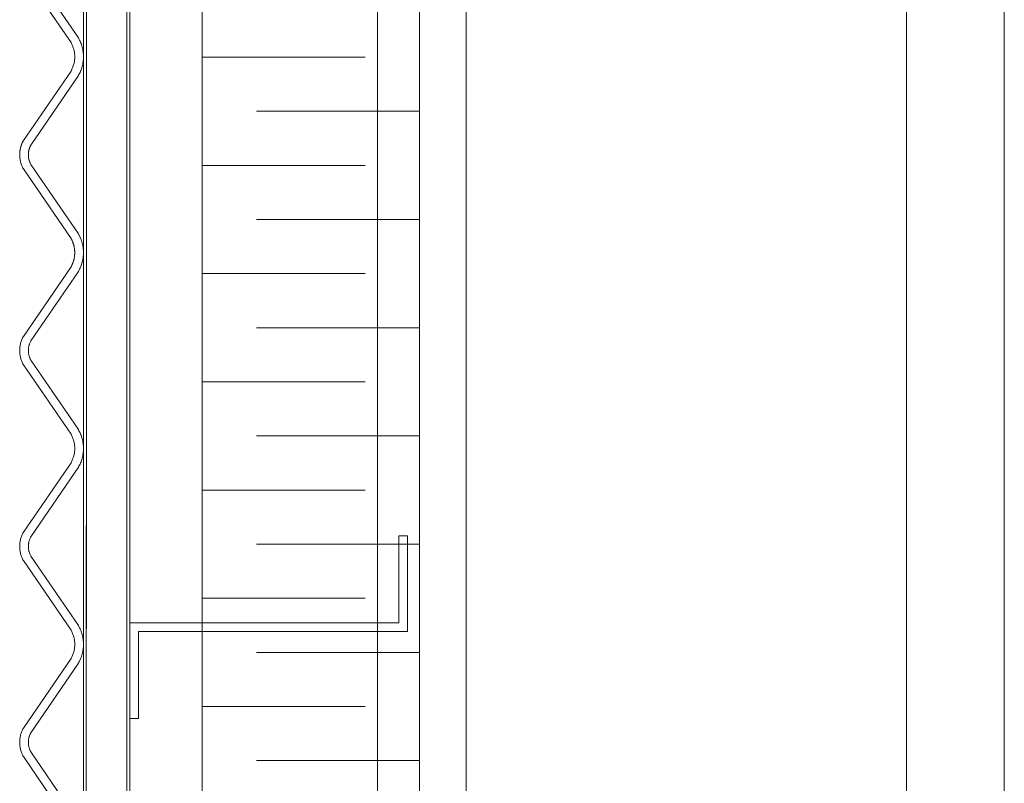
# Model space of a CAD drawing. Units: inches. Extents: x -1427 to 524, y -806 to 1404.
# Drawn here: x -975 to -962, y 1168 to 1178 of the extents above; entities that cross this region are included whole.
import ezdxf

# ---------------------------------------------------------------- set-up
doc = ezdxf.new("R2010")
doc.units = ezdxf.units.IN
doc.header["$LTSCALE"] = 48
doc.header["$MEASUREMENT"] = 0
doc.layers.add('X - Plan & Section', color=7, linetype='Continuous', lineweight=18)

# ---------------------------------------------------------------- blocks, each defined once
blk = doc.blocks.new('Group-6')
at = {"layer": 'X - Plan & Section', "transparency": 33554687}
for p, q in [((-1113.603, 451.72), (-1113.603, 717.659)), ((-1115.177, 717.437), (-1115.177, 571.685)), ((-1114.625, 717.437), (-1114.625, 571.685)), ((-1114.586, 717.437), (-1114.586, 571.685)), ((-1115.216, 715.47), (-1115.216, 571.685)), ((-1110.65, 444.495), (-1110.65, 715.365)), ((-1110.02, 444.495), (-1110.02, 709.898)), ((-1104.036, 437.037), (-1104.036, 709.898)), ((-1115.931, 580.645), (-1115.285, 579.702)), ((-1116.032, 580.583), (-1115.385, 579.639)), ((-1115.285, 579.702), (-1115.277, 579.688)), ((-1115.385, 579.639), (-1115.379, 579.628)), ((-1115.379, 579.628), (-1115.373, 579.617)), ((-1115.373, 579.617), (-1115.368, 579.606)), ((-1115.368, 579.606), (-1115.363, 579.594)), ((-1115.363, 579.594), (-1115.359, 579.582)), ((-1115.359, 579.582), (-1115.354, 579.57)), ((-1115.354, 579.57), (-1115.351, 579.558)), ((-1115.277, 579.688), (-1115.269, 579.673)), ((-1115.269, 579.673), (-1115.262, 579.658)), ((-1115.262, 579.658), (-1115.255, 579.642)), ((-1115.255, 579.642), (-1115.249, 579.627)), ((-1115.249, 579.627), (-1115.243, 579.611)), ((-1115.243, 579.611), (-1115.238, 579.595)), ((-1115.238, 579.595), (-1115.234, 579.579)), ((-1115.234, 579.579), (-1115.23, 579.563)), ((-1115.351, 579.558), (-1115.347, 579.546)), ((-1115.347, 579.546), (-1115.344, 579.534)), ((-1115.344, 579.534), (-1115.342, 579.522)), ((-1115.342, 579.522), (-1115.339, 579.509)), ((-1115.339, 579.509), (-1115.338, 579.497)), ((-1115.338, 579.497), (-1115.336, 579.484)), ((-1115.336, 579.484), (-1115.335, 579.472)), ((-1115.335, 579.472), (-1115.335, 579.459)), ((-1115.335, 579.459), (-1115.334, 579.446)), ((-1115.334, 579.446), (-1115.335, 579.434)), ((-1115.335, 579.434), (-1115.335, 579.421)), ((-1115.23, 579.563), (-1115.226, 579.546)), ((-1115.226, 579.546), (-1115.223, 579.53)), ((-1115.223, 579.53), (-1115.221, 579.513)), ((-1115.221, 579.513), (-1115.219, 579.497)), ((-1115.219, 579.497), (-1115.217, 579.48)), ((-1115.217, 579.48), (-1115.217, 579.463)), ((-1115.217, 579.463), (-1115.216, 579.446)), ((-1115.216, 579.446), (-1115.217, 579.43)), ((-1115.217, 579.43), (-1115.217, 579.413)), ((-1113.603, 579.441), (-1111.388, 579.441)), ((-1115.363, 579.299), (-1115.368, 579.287)), ((-1115.359, 579.311), (-1115.363, 579.299)), ((-1115.354, 579.322), (-1115.359, 579.311)), ((-1115.351, 579.335), (-1115.354, 579.322)), ((-1115.347, 579.347), (-1115.351, 579.335)), ((-1115.344, 579.359), (-1115.347, 579.347)), ((-1115.342, 579.371), (-1115.344, 579.359)), ((-1115.339, 579.384), (-1115.342, 579.371)), ((-1115.338, 579.396), (-1115.339, 579.384)), ((-1115.336, 579.409), (-1115.338, 579.396)), ((-1115.335, 579.421), (-1115.336, 579.409)), ((-1115.238, 579.298), (-1115.243, 579.282)), ((-1115.234, 579.314), (-1115.238, 579.298)), ((-1115.23, 579.33), (-1115.234, 579.314)), ((-1115.226, 579.347), (-1115.23, 579.33)), ((-1115.223, 579.363), (-1115.226, 579.347)), ((-1115.221, 579.38), (-1115.223, 579.363)), ((-1115.219, 579.396), (-1115.221, 579.38)), ((-1115.217, 579.413), (-1115.219, 579.396)), ((-1115.385, 579.253), (-1116.032, 578.309)), ((-1115.285, 579.191), (-1115.931, 578.247)), ((-1115.379, 579.265), (-1115.385, 579.253)), ((-1115.373, 579.276), (-1115.379, 579.265)), ((-1115.368, 579.287), (-1115.373, 579.276)), ((-1115.277, 579.205), (-1115.285, 579.191)), ((-1115.269, 579.22), (-1115.277, 579.205)), ((-1115.262, 579.235), (-1115.269, 579.22)), ((-1115.255, 579.251), (-1115.262, 579.235)), ((-1115.249, 579.266), (-1115.255, 579.251)), ((-1115.243, 579.282), (-1115.249, 579.266)), ((-1112.865, 578.706), (-1110.65, 578.706)), ((-1116.066, 578.228), (-1116.07, 578.216)), ((-1116.066, 578.228), (-1116.068, 578.222)), ((-1116.062, 578.24), (-1116.066, 578.228)), ((-1116.064, 578.234), (-1116.066, 578.228)), ((-1116.062, 578.24), (-1116.064, 578.234)), ((-1116.058, 578.252), (-1116.062, 578.24)), ((-1116.06, 578.246), (-1116.062, 578.24)), ((-1116.058, 578.252), (-1116.06, 578.246)), ((-1116.054, 578.264), (-1116.058, 578.252)), ((-1116.056, 578.258), (-1116.058, 578.252)), ((-1116.054, 578.264), (-1116.056, 578.258)), ((-1116.049, 578.276), (-1116.054, 578.264)), ((-1116.051, 578.27), (-1116.054, 578.264)), ((-1116.049, 578.276), (-1116.051, 578.27)), ((-1116.044, 578.287), (-1116.049, 578.276)), ((-1116.046, 578.281), (-1116.049, 578.276)), ((-1116.044, 578.287), (-1116.046, 578.281)), ((-1116.038, 578.298), (-1116.044, 578.287)), ((-1116.041, 578.293), (-1116.044, 578.287)), ((-1116.038, 578.298), (-1116.041, 578.293)), ((-1116.032, 578.309), (-1116.038, 578.298)), ((-1116.035, 578.304), (-1116.038, 578.298)), ((-1116.032, 578.309), (-1116.035, 578.304)), ((-1115.939, 578.232), (-1115.942, 578.224)), ((-1115.941, 578.228), (-1115.942, 578.224)), ((-1115.939, 578.232), (-1115.941, 578.228)), ((-1115.935, 578.24), (-1115.939, 578.232)), ((-1115.937, 578.236), (-1115.939, 578.232)), ((-1115.935, 578.24), (-1115.937, 578.236)), ((-1115.931, 578.247), (-1115.935, 578.24)), ((-1115.933, 578.244), (-1115.935, 578.24)), ((-1115.931, 578.247), (-1115.933, 578.244)), ((-1116.081, 578.154), (-1116.082, 578.142)), ((-1116.081, 578.148), (-1116.082, 578.142)), ((-1116.082, 578.142), (-1116.082, 578.129)), ((-1116.082, 578.142), (-1116.082, 578.135)), ((-1116.082, 578.135), (-1116.082, 578.129)), ((-1116.082, 578.129), (-1116.082, 578.116)), ((-1116.082, 578.129), (-1116.082, 578.123)), ((-1116.082, 578.123), (-1116.082, 578.116)), ((-1116.082, 578.116), (-1116.082, 578.104)), ((-1116.082, 578.104), (-1116.082, 578.091)), ((-1116.079, 578.167), (-1116.081, 578.154)), ((-1116.08, 578.16), (-1116.081, 578.154)), ((-1116.081, 578.154), (-1116.081, 578.148)), ((-1116.079, 578.167), (-1116.08, 578.16)), ((-1116.077, 578.179), (-1116.079, 578.167)), ((-1116.078, 578.173), (-1116.079, 578.167)), ((-1116.077, 578.179), (-1116.078, 578.173)), ((-1116.075, 578.192), (-1116.077, 578.179)), ((-1116.076, 578.185), (-1116.077, 578.179)), ((-1116.075, 578.192), (-1116.076, 578.185)), ((-1116.073, 578.204), (-1116.075, 578.192)), ((-1116.074, 578.198), (-1116.075, 578.192)), ((-1116.073, 578.204), (-1116.074, 578.198)), ((-1116.07, 578.216), (-1116.073, 578.204)), ((-1116.071, 578.21), (-1116.073, 578.204)), ((-1116.07, 578.216), (-1116.071, 578.21)), ((-1116.068, 578.222), (-1116.07, 578.216)), ((-1115.963, 578.142), (-1115.964, 578.133)), ((-1115.963, 578.142), (-1115.964, 578.138)), ((-1115.964, 578.138), (-1115.964, 578.133)), ((-1115.964, 578.133), (-1115.964, 578.125)), ((-1115.964, 578.133), (-1115.964, 578.129)), ((-1115.964, 578.129), (-1115.964, 578.125)), ((-1115.964, 578.125), (-1115.964, 578.116)), ((-1115.964, 578.125), (-1115.964, 578.121)), ((-1115.964, 578.121), (-1115.964, 578.116)), ((-1115.964, 578.116), (-1115.964, 578.108)), ((-1115.964, 578.108), (-1115.964, 578.099)), ((-1115.964, 578.099), (-1115.963, 578.091)), ((-1115.962, 578.15), (-1115.963, 578.142)), ((-1115.962, 578.15), (-1115.963, 578.146)), ((-1115.963, 578.146), (-1115.963, 578.142)), ((-1115.961, 578.159), (-1115.962, 578.15)), ((-1115.961, 578.159), (-1115.962, 578.155)), ((-1115.962, 578.155), (-1115.962, 578.15)), ((-1115.96, 578.167), (-1115.961, 578.159)), ((-1115.96, 578.163), (-1115.961, 578.159)), ((-1115.958, 578.176), (-1115.96, 578.167)), ((-1115.959, 578.171), (-1115.96, 578.167)), ((-1115.96, 578.167), (-1115.96, 578.163)), ((-1115.958, 578.176), (-1115.959, 578.171)), ((-1115.956, 578.184), (-1115.958, 578.176)), ((-1115.957, 578.18), (-1115.958, 578.176)), ((-1115.956, 578.184), (-1115.957, 578.18)), ((-1115.954, 578.192), (-1115.956, 578.184)), ((-1115.955, 578.188), (-1115.956, 578.184)), ((-1115.954, 578.192), (-1115.955, 578.188)), ((-1115.951, 578.2), (-1115.954, 578.192)), ((-1115.953, 578.196), (-1115.954, 578.192)), ((-1115.951, 578.2), (-1115.953, 578.196)), ((-1115.949, 578.208), (-1115.951, 578.2)), ((-1115.95, 578.204), (-1115.951, 578.2)), ((-1115.949, 578.208), (-1115.95, 578.204)), ((-1115.946, 578.216), (-1115.949, 578.208)), ((-1115.947, 578.212), (-1115.949, 578.208)), ((-1115.946, 578.216), (-1115.947, 578.212)), ((-1115.942, 578.224), (-1115.946, 578.216)), ((-1115.944, 578.22), (-1115.946, 578.216)), ((-1115.942, 578.224), (-1115.944, 578.22)), ((-1116.082, 578.091), (-1116.081, 578.079)), ((-1116.081, 578.079), (-1116.079, 578.066)), ((-1116.079, 578.066), (-1116.077, 578.054)), ((-1116.077, 578.054), (-1116.075, 578.041)), ((-1116.075, 578.041), (-1116.073, 578.029)), ((-1116.073, 578.029), (-1116.07, 578.017)), ((-1116.07, 578.017), (-1116.066, 578.005)), ((-1116.066, 578.005), (-1116.062, 577.992)), ((-1116.062, 577.992), (-1116.058, 577.981)), ((-1116.058, 577.981), (-1116.054, 577.969)), ((-1116.054, 577.969), (-1116.049, 577.957)), ((-1115.963, 578.091), (-1115.962, 578.082)), ((-1115.962, 578.082), (-1115.961, 578.074)), ((-1115.961, 578.074), (-1115.96, 578.066)), ((-1115.96, 578.066), (-1115.958, 578.057)), ((-1115.958, 578.057), (-1115.956, 578.049)), ((-1115.956, 578.049), (-1115.954, 578.041)), ((-1115.954, 578.041), (-1115.951, 578.033)), ((-1115.951, 578.033), (-1115.949, 578.024)), ((-1115.949, 578.024), (-1115.946, 578.016)), ((-1115.946, 578.016), (-1115.942, 578.009)), ((-1115.942, 578.009), (-1115.939, 578.001)), ((-1115.939, 578.001), (-1115.935, 577.993)), ((-1115.935, 577.993), (-1115.931, 577.985)), ((-1115.931, 577.985), (-1115.285, 577.042)), ((-1113.603, 577.971), (-1111.388, 577.971)), ((-1116.049, 577.957), (-1116.044, 577.946)), ((-1116.044, 577.946), (-1116.038, 577.935)), ((-1116.038, 577.935), (-1116.032, 577.923)), ((-1116.032, 577.923), (-1115.385, 576.979)), ((-1112.865, 577.236), (-1110.65, 577.236)), ((-1115.285, 577.042), (-1115.281, 577.035)), ((-1115.281, 577.035), (-1115.277, 577.028)), ((-1115.277, 577.028), (-1115.273, 577.02)), ((-1115.385, 576.979), (-1115.382, 576.974)), ((-1115.382, 576.974), (-1115.379, 576.968)), ((-1115.379, 576.968), (-1115.376, 576.963)), ((-1115.376, 576.963), (-1115.373, 576.957)), ((-1115.373, 576.957), (-1115.371, 576.951)), ((-1115.371, 576.951), (-1115.368, 576.946)), ((-1115.368, 576.946), (-1115.366, 576.94)), ((-1115.366, 576.94), (-1115.363, 576.934)), ((-1115.363, 576.934), (-1115.361, 576.928)), ((-1115.361, 576.928), (-1115.359, 576.922)), ((-1115.359, 576.922), (-1115.357, 576.916)), ((-1115.357, 576.916), (-1115.355, 576.911)), ((-1115.355, 576.911), (-1115.353, 576.905)), ((-1115.353, 576.905), (-1115.351, 576.899)), ((-1115.351, 576.899), (-1115.349, 576.892)), ((-1115.349, 576.892), (-1115.347, 576.886)), ((-1115.273, 577.02), (-1115.269, 577.013)), ((-1115.269, 577.013), (-1115.265, 577.005)), ((-1115.265, 577.005), (-1115.262, 576.998)), ((-1115.262, 576.998), (-1115.259, 576.99)), ((-1115.259, 576.99), (-1115.255, 576.982)), ((-1115.255, 576.982), (-1115.252, 576.975)), ((-1115.252, 576.975), (-1115.249, 576.967)), ((-1115.249, 576.967), (-1115.246, 576.959)), ((-1115.246, 576.959), (-1115.244, 576.951)), ((-1115.244, 576.951), (-1115.241, 576.943)), ((-1115.241, 576.943), (-1115.238, 576.935)), ((-1115.238, 576.935), (-1115.236, 576.927)), ((-1115.236, 576.927), (-1115.234, 576.919)), ((-1115.234, 576.919), (-1115.232, 576.911)), ((-1115.232, 576.911), (-1115.23, 576.903)), ((-1115.23, 576.903), (-1115.228, 576.895)), ((-1115.228, 576.895), (-1115.226, 576.886)), ((-1115.347, 576.886), (-1115.346, 576.88)), ((-1115.346, 576.88), (-1115.344, 576.874)), ((-1115.344, 576.874), (-1115.343, 576.868)), ((-1115.343, 576.868), (-1115.342, 576.862)), ((-1115.342, 576.862), (-1115.341, 576.856)), ((-1115.341, 576.856), (-1115.34, 576.849)), ((-1115.34, 576.849), (-1115.339, 576.843)), ((-1115.339, 576.843), (-1115.338, 576.837)), ((-1115.338, 576.837), (-1115.337, 576.831)), ((-1115.337, 576.831), (-1115.336, 576.825)), ((-1115.336, 576.825), (-1115.336, 576.818)), ((-1115.336, 576.818), (-1115.335, 576.812)), ((-1115.335, 576.762), (-1115.336, 576.755)), ((-1115.336, 576.755), (-1115.336, 576.749)), ((-1115.335, 576.812), (-1115.335, 576.806)), ((-1115.335, 576.806), (-1115.335, 576.799)), ((-1115.335, 576.799), (-1115.335, 576.793)), ((-1115.335, 576.793), (-1115.334, 576.787)), ((-1115.334, 576.787), (-1115.335, 576.781)), ((-1115.335, 576.781), (-1115.335, 576.774)), ((-1115.335, 576.774), (-1115.335, 576.768)), ((-1115.335, 576.768), (-1115.335, 576.762)), ((-1115.226, 576.886), (-1115.225, 576.878)), ((-1115.225, 576.878), (-1115.223, 576.87)), ((-1115.223, 576.87), (-1115.222, 576.862)), ((-1115.222, 576.862), (-1115.221, 576.854)), ((-1115.221, 576.854), (-1115.22, 576.845)), ((-1115.22, 576.845), (-1115.219, 576.837)), ((-1115.219, 576.837), (-1115.218, 576.829)), ((-1115.218, 576.829), (-1115.217, 576.82)), ((-1115.217, 576.82), (-1115.217, 576.812)), ((-1115.217, 576.812), (-1115.217, 576.804)), ((-1115.217, 576.804), (-1115.216, 576.795)), ((-1115.216, 576.779), (-1115.217, 576.77)), ((-1115.217, 576.77), (-1115.217, 576.762)), ((-1115.217, 576.762), (-1115.217, 576.753)), ((-1115.216, 576.795), (-1115.216, 576.787)), ((-1115.216, 576.787), (-1115.216, 576.779)), ((-1115.371, 576.622), (-1115.373, 576.617)), ((-1115.368, 576.628), (-1115.371, 576.622)), ((-1115.366, 576.634), (-1115.368, 576.628)), ((-1115.363, 576.64), (-1115.366, 576.634)), ((-1115.361, 576.645), (-1115.363, 576.64)), ((-1115.359, 576.651), (-1115.361, 576.645)), ((-1115.357, 576.657), (-1115.359, 576.651)), ((-1115.355, 576.663), (-1115.357, 576.657)), ((-1115.353, 576.669), (-1115.355, 576.663)), ((-1115.351, 576.675), (-1115.353, 576.669)), ((-1115.349, 576.681), (-1115.351, 576.675)), ((-1115.347, 576.687), (-1115.349, 576.681)), ((-1115.346, 576.693), (-1115.347, 576.687)), ((-1115.344, 576.7), (-1115.346, 576.693)), ((-1115.343, 576.706), (-1115.344, 576.7)), ((-1115.342, 576.712), (-1115.343, 576.706)), ((-1115.341, 576.718), (-1115.342, 576.712)), ((-1115.34, 576.724), (-1115.341, 576.718)), ((-1115.339, 576.73), (-1115.34, 576.724)), ((-1115.338, 576.737), (-1115.339, 576.73)), ((-1115.337, 576.743), (-1115.338, 576.737)), ((-1115.336, 576.749), (-1115.337, 576.743)), ((-1115.244, 576.623), (-1115.246, 576.615)), ((-1115.241, 576.631), (-1115.244, 576.623)), ((-1115.238, 576.639), (-1115.241, 576.631)), ((-1115.236, 576.647), (-1115.238, 576.639)), ((-1115.234, 576.655), (-1115.236, 576.647)), ((-1115.232, 576.663), (-1115.234, 576.655)), ((-1115.23, 576.671), (-1115.232, 576.663)), ((-1115.228, 576.679), (-1115.23, 576.671)), ((-1115.226, 576.687), (-1115.228, 576.679)), ((-1115.225, 576.695), (-1115.226, 576.687)), ((-1115.223, 576.704), (-1115.225, 576.695)), ((-1115.222, 576.712), (-1115.223, 576.704)), ((-1115.221, 576.72), (-1115.222, 576.712)), ((-1115.22, 576.729), (-1115.221, 576.72)), ((-1115.219, 576.737), (-1115.22, 576.729)), ((-1115.218, 576.745), (-1115.219, 576.737)), ((-1115.217, 576.753), (-1115.218, 576.745)), ((-1115.385, 576.594), (-1116.032, 575.65)), ((-1115.285, 576.532), (-1115.931, 575.588)), ((-1115.382, 576.6), (-1115.385, 576.594)), ((-1115.379, 576.605), (-1115.382, 576.6)), ((-1115.376, 576.611), (-1115.379, 576.605)), ((-1115.373, 576.617), (-1115.376, 576.611)), ((-1115.281, 576.539), (-1115.285, 576.532)), ((-1115.277, 576.546), (-1115.281, 576.539)), ((-1115.273, 576.554), (-1115.277, 576.546)), ((-1115.269, 576.561), (-1115.273, 576.554)), ((-1115.265, 576.569), (-1115.269, 576.561)), ((-1115.262, 576.576), (-1115.265, 576.569)), ((-1115.259, 576.584), (-1115.262, 576.576)), ((-1115.255, 576.591), (-1115.259, 576.584)), ((-1115.252, 576.599), (-1115.255, 576.591)), ((-1115.249, 576.607), (-1115.252, 576.599)), ((-1115.246, 576.615), (-1115.249, 576.607)), ((-1113.603, 576.502), (-1111.388, 576.502)), ((-1112.865, 575.767), (-1110.65, 575.767)), ((-1116.07, 575.557), (-1116.073, 575.545)), ((-1116.066, 575.569), (-1116.07, 575.557)), ((-1116.062, 575.581), (-1116.066, 575.569)), ((-1116.058, 575.593), (-1116.062, 575.581)), ((-1116.054, 575.605), (-1116.058, 575.593)), ((-1116.049, 575.617), (-1116.054, 575.605)), ((-1116.044, 575.628), (-1116.049, 575.617)), ((-1116.038, 575.639), (-1116.044, 575.628)), ((-1116.032, 575.65), (-1116.038, 575.639)), ((-1115.946, 575.557), (-1115.949, 575.549)), ((-1115.942, 575.565), (-1115.946, 575.557)), ((-1115.939, 575.573), (-1115.942, 575.565)), ((-1115.935, 575.581), (-1115.939, 575.573)), ((-1115.931, 575.588), (-1115.935, 575.581)), ((-1116.081, 575.495), (-1116.082, 575.483)), ((-1116.082, 575.483), (-1116.082, 575.47)), ((-1116.082, 575.47), (-1116.082, 575.457)), ((-1116.082, 575.457), (-1116.082, 575.445)), ((-1116.082, 575.445), (-1116.082, 575.432)), ((-1116.082, 575.432), (-1116.081, 575.42)), ((-1116.079, 575.508), (-1116.081, 575.495)), ((-1116.081, 575.42), (-1116.079, 575.407)), ((-1116.077, 575.52), (-1116.079, 575.508)), ((-1116.075, 575.532), (-1116.077, 575.52)), ((-1116.073, 575.545), (-1116.075, 575.532)), ((-1115.963, 575.483), (-1115.964, 575.474)), ((-1115.964, 575.474), (-1115.964, 575.466)), ((-1115.964, 575.466), (-1115.964, 575.457)), ((-1115.964, 575.457), (-1115.964, 575.449)), ((-1115.964, 575.449), (-1115.964, 575.44)), ((-1115.964, 575.44), (-1115.963, 575.432)), ((-1115.962, 575.491), (-1115.963, 575.483)), ((-1115.963, 575.432), (-1115.962, 575.423)), ((-1115.961, 575.5), (-1115.962, 575.491)), ((-1115.962, 575.423), (-1115.961, 575.415)), ((-1115.96, 575.508), (-1115.961, 575.5)), ((-1115.958, 575.517), (-1115.96, 575.508)), ((-1115.956, 575.525), (-1115.958, 575.517)), ((-1115.954, 575.533), (-1115.956, 575.525)), ((-1115.951, 575.541), (-1115.954, 575.533)), ((-1115.949, 575.549), (-1115.951, 575.541)), ((-1116.079, 575.407), (-1116.077, 575.395)), ((-1116.077, 575.395), (-1116.075, 575.382)), ((-1116.075, 575.382), (-1116.073, 575.37)), ((-1116.073, 575.37), (-1116.07, 575.358)), ((-1116.07, 575.358), (-1116.066, 575.345)), ((-1116.066, 575.345), (-1116.062, 575.333)), ((-1116.062, 575.333), (-1116.058, 575.321)), ((-1116.058, 575.321), (-1116.054, 575.31)), ((-1116.054, 575.31), (-1116.049, 575.298)), ((-1116.049, 575.298), (-1116.044, 575.287)), ((-1116.044, 575.287), (-1116.038, 575.275)), ((-1115.961, 575.415), (-1115.96, 575.406)), ((-1115.96, 575.406), (-1115.958, 575.398)), ((-1115.958, 575.398), (-1115.956, 575.39)), ((-1115.956, 575.39), (-1115.954, 575.382)), ((-1115.954, 575.382), (-1115.951, 575.373)), ((-1115.951, 575.373), (-1115.949, 575.365)), ((-1115.949, 575.365), (-1115.946, 575.357)), ((-1115.946, 575.357), (-1115.942, 575.349)), ((-1115.942, 575.349), (-1115.939, 575.342)), ((-1115.939, 575.342), (-1115.935, 575.334)), ((-1115.935, 575.334), (-1115.931, 575.326)), ((-1115.931, 575.326), (-1115.285, 574.383)), ((-1116.038, 575.275), (-1116.032, 575.264)), ((-1116.032, 575.264), (-1115.385, 574.32)), ((-1113.603, 575.032), (-1111.388, 575.032)), ((-1115.285, 574.383), (-1115.277, 574.368)), ((-1115.277, 574.368), (-1115.269, 574.354)), ((-1115.269, 574.354), (-1115.262, 574.338)), ((-1115.385, 574.32), (-1115.379, 574.309)), ((-1115.379, 574.309), (-1115.373, 574.298)), ((-1115.373, 574.298), (-1115.368, 574.287)), ((-1115.368, 574.287), (-1115.363, 574.275)), ((-1115.363, 574.275), (-1115.359, 574.263)), ((-1115.359, 574.263), (-1115.354, 574.251)), ((-1115.354, 574.251), (-1115.351, 574.239)), ((-1115.351, 574.239), (-1115.347, 574.227)), ((-1115.347, 574.227), (-1115.344, 574.215)), ((-1115.344, 574.215), (-1115.342, 574.202)), ((-1115.262, 574.338), (-1115.255, 574.323)), ((-1115.255, 574.323), (-1115.249, 574.307)), ((-1115.249, 574.307), (-1115.243, 574.292)), ((-1115.243, 574.292), (-1115.238, 574.276)), ((-1115.238, 574.276), (-1115.234, 574.26)), ((-1115.234, 574.26), (-1115.23, 574.243)), ((-1115.23, 574.243), (-1115.226, 574.227)), ((-1115.226, 574.227), (-1115.223, 574.211)), ((-1112.865, 574.297), (-1110.65, 574.297)), ((-1115.342, 574.202), (-1115.339, 574.19)), ((-1115.339, 574.19), (-1115.338, 574.178)), ((-1115.338, 574.178), (-1115.336, 574.165)), ((-1115.336, 574.09), (-1115.338, 574.077)), ((-1115.336, 574.165), (-1115.335, 574.153)), ((-1115.335, 574.102), (-1115.336, 574.09)), ((-1115.335, 574.153), (-1115.335, 574.14)), ((-1115.335, 574.14), (-1115.334, 574.127)), ((-1115.334, 574.127), (-1115.335, 574.115)), ((-1115.335, 574.115), (-1115.335, 574.102)), ((-1115.223, 574.211), (-1115.221, 574.194)), ((-1115.221, 574.194), (-1115.219, 574.177)), ((-1115.219, 574.177), (-1115.217, 574.161)), ((-1115.217, 574.094), (-1115.219, 574.077)), ((-1115.217, 574.161), (-1115.217, 574.144)), ((-1115.217, 574.144), (-1115.216, 574.127)), ((-1115.216, 574.127), (-1115.217, 574.111)), ((-1115.217, 574.111), (-1115.217, 574.094)), ((-1115.373, 573.957), (-1115.379, 573.945)), ((-1115.368, 573.968), (-1115.373, 573.957)), ((-1115.363, 573.98), (-1115.368, 573.968)), ((-1115.359, 573.991), (-1115.363, 573.98)), ((-1115.354, 574.003), (-1115.359, 573.991)), ((-1115.351, 574.015), (-1115.354, 574.003)), ((-1115.347, 574.028), (-1115.351, 574.015)), ((-1115.344, 574.04), (-1115.347, 574.028)), ((-1115.342, 574.052), (-1115.344, 574.04)), ((-1115.339, 574.065), (-1115.342, 574.052)), ((-1115.338, 574.077), (-1115.339, 574.065)), ((-1115.249, 573.947), (-1115.255, 573.932)), ((-1115.243, 573.963), (-1115.249, 573.947)), ((-1115.238, 573.979), (-1115.243, 573.963)), ((-1115.234, 573.995), (-1115.238, 573.979)), ((-1115.23, 574.011), (-1115.234, 573.995)), ((-1115.226, 574.028), (-1115.23, 574.011)), ((-1115.223, 574.044), (-1115.226, 574.028)), ((-1115.221, 574.061), (-1115.223, 574.044)), ((-1115.219, 574.077), (-1115.221, 574.061)), ((-1115.385, 573.934), (-1116.032, 572.99)), ((-1115.285, 573.872), (-1115.931, 572.928)), ((-1115.379, 573.945), (-1115.385, 573.934)), ((-1115.277, 573.886), (-1115.285, 573.872)), ((-1115.269, 573.901), (-1115.277, 573.886)), ((-1115.262, 573.916), (-1115.269, 573.901)), ((-1115.255, 573.932), (-1115.262, 573.916)), ((-1113.603, 573.563), (-1111.388, 573.563)), ((-1115.217, 573.081), (-1115.217, 452.215)), ((-1115.178, 573.081), (-1115.178, 452.215)), ((-1114.626, 452.215), (-1114.626, 573.081)), ((-1114.587, 452.215), (-1114.587, 573.081)), ((-1116.073, 572.885), (-1116.075, 572.872)), ((-1116.07, 572.897), (-1116.073, 572.885)), ((-1116.066, 572.909), (-1116.07, 572.897)), ((-1116.062, 572.921), (-1116.066, 572.909)), ((-1116.058, 572.933), (-1116.062, 572.921)), ((-1116.054, 572.945), (-1116.058, 572.933)), ((-1116.049, 572.957), (-1116.054, 572.945)), ((-1116.044, 572.968), (-1116.049, 572.957)), ((-1116.038, 572.979), (-1116.044, 572.968)), ((-1116.032, 572.99), (-1116.038, 572.979)), ((-1115.951, 572.881), (-1115.954, 572.873)), ((-1115.949, 572.889), (-1115.951, 572.881)), ((-1115.946, 572.897), (-1115.949, 572.889)), ((-1115.942, 572.905), (-1115.946, 572.897)), ((-1115.939, 572.913), (-1115.942, 572.905)), ((-1115.935, 572.921), (-1115.939, 572.913)), ((-1115.931, 572.928), (-1115.935, 572.921)), ((-1110.935, 572.941), (-1110.817, 572.941)), ((-1110.935, 571.76), (-1110.935, 572.941)), ((-1110.817, 572.941), (-1110.817, 571.642)), ((-1116.081, 572.835), (-1116.082, 572.823)), ((-1116.082, 572.823), (-1116.082, 572.81)), ((-1116.082, 572.81), (-1116.082, 572.797)), ((-1116.082, 572.797), (-1116.082, 572.785)), ((-1116.082, 572.785), (-1116.082, 572.772)), ((-1116.082, 572.772), (-1116.081, 572.76)), ((-1116.079, 572.848), (-1116.081, 572.835)), ((-1116.081, 572.76), (-1116.079, 572.747)), ((-1116.077, 572.86), (-1116.079, 572.848)), ((-1116.079, 572.747), (-1116.077, 572.735)), ((-1116.075, 572.872), (-1116.077, 572.86)), ((-1115.963, 572.823), (-1115.964, 572.814)), ((-1115.964, 572.814), (-1115.964, 572.806)), ((-1115.964, 572.806), (-1115.964, 572.797)), ((-1115.964, 572.797), (-1115.964, 572.789)), ((-1115.964, 572.789), (-1115.964, 572.78)), ((-1115.964, 572.78), (-1115.963, 572.772)), ((-1115.962, 572.831), (-1115.963, 572.823)), ((-1115.963, 572.772), (-1115.962, 572.763)), ((-1115.961, 572.84), (-1115.962, 572.831)), ((-1115.962, 572.763), (-1115.961, 572.755)), ((-1115.96, 572.848), (-1115.961, 572.84)), ((-1115.961, 572.755), (-1115.96, 572.746)), ((-1115.958, 572.857), (-1115.96, 572.848)), ((-1115.96, 572.746), (-1115.958, 572.738)), ((-1115.956, 572.865), (-1115.958, 572.857)), ((-1115.954, 572.873), (-1115.956, 572.865)), ((-1112.865, 572.828), (-1110.65, 572.828)), ((-1116.077, 572.735), (-1116.075, 572.722)), ((-1116.075, 572.722), (-1116.073, 572.71)), ((-1116.073, 572.71), (-1116.07, 572.698)), ((-1116.07, 572.698), (-1116.066, 572.685)), ((-1116.066, 572.685), (-1116.062, 572.673)), ((-1116.062, 572.673), (-1116.058, 572.661)), ((-1116.058, 572.661), (-1116.054, 572.65)), ((-1116.054, 572.65), (-1116.049, 572.638)), ((-1116.049, 572.638), (-1116.044, 572.627)), ((-1116.044, 572.627), (-1116.038, 572.615)), ((-1116.038, 572.615), (-1116.032, 572.604)), ((-1115.958, 572.738), (-1115.956, 572.73)), ((-1115.956, 572.73), (-1115.954, 572.722)), ((-1115.954, 572.722), (-1115.951, 572.713)), ((-1115.951, 572.713), (-1115.949, 572.705)), ((-1115.949, 572.705), (-1115.946, 572.697)), ((-1115.946, 572.697), (-1115.942, 572.689)), ((-1115.942, 572.689), (-1115.939, 572.682)), ((-1115.939, 572.682), (-1115.935, 572.674)), ((-1115.935, 572.674), (-1115.931, 572.666)), ((-1115.931, 572.666), (-1115.285, 571.723)), ((-1116.032, 572.604), (-1115.385, 571.66)), ((-1113.603, 572.093), (-1111.388, 572.093)), ((-1115.285, 571.723), (-1115.277, 571.708)), ((-1115.277, 571.708), (-1115.269, 571.694)), ((-1115.269, 571.694), (-1115.262, 571.678)), ((-1115.262, 571.678), (-1115.255, 571.663)), ((-1114.587, 571.76), (-1110.935, 571.76)), ((-1114.587, 570.461), (-1114.587, 571.76)), ((-1115.385, 571.66), (-1115.379, 571.649)), ((-1115.379, 571.649), (-1115.373, 571.638)), ((-1115.373, 571.638), (-1115.368, 571.627)), ((-1115.368, 571.627), (-1115.363, 571.615)), ((-1115.363, 571.615), (-1115.359, 571.603)), ((-1115.359, 571.603), (-1115.354, 571.591)), ((-1115.354, 571.591), (-1115.351, 571.579)), ((-1115.351, 571.579), (-1115.347, 571.567)), ((-1115.347, 571.567), (-1115.344, 571.555)), ((-1115.344, 571.555), (-1115.342, 571.542)), ((-1115.342, 571.542), (-1115.339, 571.53)), ((-1115.255, 571.663), (-1115.249, 571.647)), ((-1115.249, 571.647), (-1115.243, 571.632)), ((-1115.243, 571.632), (-1115.238, 571.616)), ((-1115.238, 571.616), (-1115.234, 571.6)), ((-1115.234, 571.6), (-1115.23, 571.583)), ((-1115.23, 571.583), (-1115.226, 571.567)), ((-1115.226, 571.567), (-1115.223, 571.551)), ((-1115.223, 571.551), (-1115.221, 571.534)), ((-1114.469, 571.642), (-1114.469, 570.461)), ((-1110.817, 571.642), (-1114.469, 571.642)), ((-1115.339, 571.53), (-1115.338, 571.518)), ((-1115.338, 571.417), (-1115.339, 571.405)), ((-1115.338, 571.518), (-1115.336, 571.505)), ((-1115.336, 571.43), (-1115.338, 571.417)), ((-1115.336, 571.505), (-1115.335, 571.493)), ((-1115.335, 571.442), (-1115.336, 571.43)), ((-1115.335, 571.493), (-1115.335, 571.48)), ((-1115.335, 571.48), (-1115.334, 571.467)), ((-1115.334, 571.467), (-1115.335, 571.455)), ((-1115.335, 571.455), (-1115.335, 571.442)), ((-1115.221, 571.534), (-1115.219, 571.517)), ((-1115.219, 571.417), (-1115.221, 571.401)), ((-1115.219, 571.517), (-1115.217, 571.501)), ((-1115.217, 571.434), (-1115.219, 571.417)), ((-1115.217, 571.501), (-1115.217, 571.484)), ((-1115.217, 571.484), (-1115.216, 571.467)), ((-1115.216, 571.467), (-1115.217, 571.451)), ((-1115.217, 571.451), (-1115.217, 571.434)), ((-1115.385, 571.274), (-1116.032, 570.33)), ((-1115.379, 571.285), (-1115.385, 571.274)), ((-1115.373, 571.297), (-1115.379, 571.285)), ((-1115.368, 571.308), (-1115.373, 571.297)), ((-1115.363, 571.32), (-1115.368, 571.308)), ((-1115.359, 571.331), (-1115.363, 571.32)), ((-1115.354, 571.343), (-1115.359, 571.331)), ((-1115.351, 571.355), (-1115.354, 571.343)), ((-1115.347, 571.368), (-1115.351, 571.355)), ((-1115.344, 571.38), (-1115.347, 571.368)), ((-1115.342, 571.392), (-1115.344, 571.38)), ((-1115.339, 571.405), (-1115.342, 571.392)), ((-1115.249, 571.287), (-1115.255, 571.272)), ((-1115.243, 571.303), (-1115.249, 571.287)), ((-1115.238, 571.319), (-1115.243, 571.303)), ((-1115.234, 571.335), (-1115.238, 571.319)), ((-1115.23, 571.351), (-1115.234, 571.335)), ((-1115.226, 571.368), (-1115.23, 571.351)), ((-1115.223, 571.384), (-1115.226, 571.368)), ((-1115.221, 571.401), (-1115.223, 571.384)), ((-1112.865, 571.359), (-1110.65, 571.359)), ((-1115.285, 571.212), (-1115.931, 570.268)), ((-1115.277, 571.226), (-1115.285, 571.212)), ((-1115.269, 571.241), (-1115.277, 571.226)), ((-1115.262, 571.256), (-1115.269, 571.241)), ((-1115.255, 571.272), (-1115.262, 571.256)), ((-1113.603, 570.624), (-1111.388, 570.624)), ((-1114.469, 570.461), (-1114.587, 570.461)), ((-1116.075, 570.212), (-1116.077, 570.2)), ((-1116.073, 570.225), (-1116.075, 570.212)), ((-1116.07, 570.237), (-1116.073, 570.225)), ((-1116.066, 570.249), (-1116.07, 570.237)), ((-1116.062, 570.261), (-1116.066, 570.249)), ((-1116.058, 570.273), (-1116.062, 570.261)), ((-1116.054, 570.285), (-1116.058, 570.273)), ((-1116.049, 570.297), (-1116.054, 570.285)), ((-1116.044, 570.308), (-1116.049, 570.297)), ((-1116.038, 570.319), (-1116.044, 570.308)), ((-1116.032, 570.33), (-1116.038, 570.319)), ((-1115.956, 570.205), (-1115.958, 570.197)), ((-1115.954, 570.213), (-1115.956, 570.205)), ((-1115.951, 570.221), (-1115.954, 570.213)), ((-1115.949, 570.229), (-1115.951, 570.221)), ((-1115.946, 570.237), (-1115.949, 570.229)), ((-1115.942, 570.245), (-1115.946, 570.237)), ((-1115.939, 570.253), (-1115.942, 570.245)), ((-1115.935, 570.261), (-1115.939, 570.253)), ((-1115.931, 570.268), (-1115.935, 570.261)), ((-1116.081, 570.175), (-1116.082, 570.163)), ((-1116.082, 570.163), (-1116.082, 570.15)), ((-1116.082, 570.15), (-1116.082, 570.137)), ((-1116.082, 570.137), (-1116.082, 570.125)), ((-1116.082, 570.125), (-1116.082, 570.112)), ((-1116.082, 570.112), (-1116.081, 570.1)), ((-1116.079, 570.188), (-1116.081, 570.175)), ((-1116.081, 570.1), (-1116.079, 570.087)), ((-1116.077, 570.2), (-1116.079, 570.188)), ((-1116.079, 570.087), (-1116.077, 570.075)), ((-1116.077, 570.075), (-1116.075, 570.062)), ((-1115.963, 570.163), (-1115.964, 570.154)), ((-1115.964, 570.154), (-1115.964, 570.146)), ((-1115.964, 570.146), (-1115.964, 570.137)), ((-1115.964, 570.137), (-1115.964, 570.129)), ((-1115.964, 570.129), (-1115.964, 570.12)), ((-1115.964, 570.12), (-1115.963, 570.112)), ((-1115.962, 570.171), (-1115.963, 570.163)), ((-1115.963, 570.112), (-1115.962, 570.103)), ((-1115.961, 570.18), (-1115.962, 570.171)), ((-1115.962, 570.103), (-1115.961, 570.095)), ((-1115.96, 570.188), (-1115.961, 570.18)), ((-1115.961, 570.095), (-1115.96, 570.086)), ((-1115.958, 570.197), (-1115.96, 570.188)), ((-1115.96, 570.086), (-1115.958, 570.078)), ((-1115.958, 570.078), (-1115.956, 570.07)), ((-1115.956, 570.07), (-1115.954, 570.062)), ((-1116.075, 570.062), (-1116.073, 570.05)), ((-1116.073, 570.05), (-1116.07, 570.038)), ((-1116.07, 570.038), (-1116.066, 570.025)), ((-1116.066, 570.025), (-1116.062, 570.013)), ((-1116.062, 570.013), (-1116.058, 570.001)), ((-1116.058, 570.001), (-1116.054, 569.99)), ((-1116.054, 569.99), (-1116.049, 569.978)), ((-1116.049, 569.978), (-1116.044, 569.967)), ((-1116.044, 569.967), (-1116.038, 569.955)), ((-1116.038, 569.955), (-1116.032, 569.944)), ((-1116.032, 569.944), (-1115.385, 569)), ((-1115.954, 570.062), (-1115.951, 570.053)), ((-1115.951, 570.053), (-1115.949, 570.045)), ((-1115.949, 570.045), (-1115.946, 570.037)), ((-1115.946, 570.037), (-1115.942, 570.029)), ((-1115.942, 570.029), (-1115.939, 570.022)), ((-1115.939, 570.022), (-1115.935, 570.014)), ((-1115.935, 570.014), (-1115.931, 570.006)), ((-1115.931, 570.006), (-1115.285, 569.063)), ((-1112.865, 569.889), (-1110.65, 569.889))]:
    blk.add_line(p, q, dxfattribs=at)
at = {"layer": 'X - Plan & Section', "linetype": 'Continuous', "lineweight": 18, "transparency": 33554687}
blk.add_line((-1111.222, 712.524), (-1111.222, 454.685), dxfattribs=at)
at = {"layer": 'X - Plan & Section', "color": 1, "linetype": 'Continuous', "lineweight": 18, "true_color": 0xff0000, "transparency": 33554687}
blk.add_line((-1102.71, 704.536), (-1102.71, 447.281), dxfattribs=at)
blk = doc.blocks.new('Plan-sec-MF')
at = {"layer": 'X - Plan & Section', "color": 7, "transparency": 33554687}
blk.add_blockref('Group-6', (0, 0), dxfattribs=at)

msp = doc.modelspace()

# ---------------------------------------------------------------- block references
at = {"layer": 'X - Plan & Section', "color": 1, "true_color": 0xff0000, "transparency": 33554687}
msp.add_blockref('Plan-sec-MF', (140.945, 597.933), dxfattribs=at)

doc.saveas('drawing.dxf')
